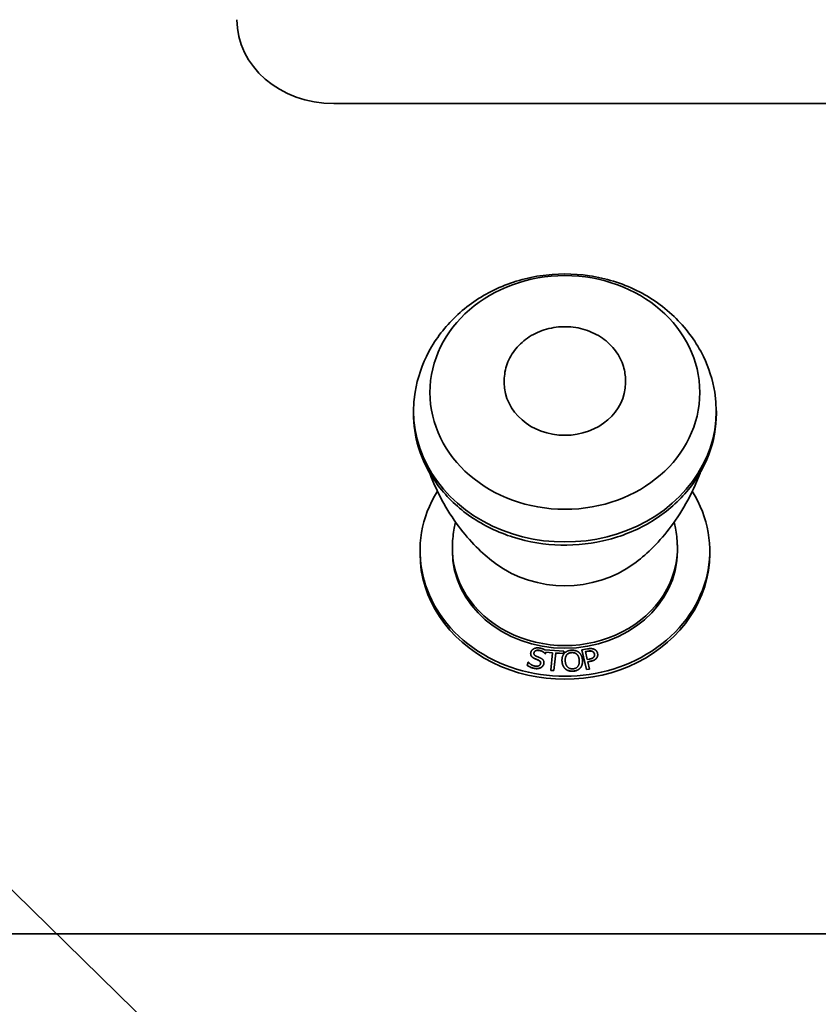
# Model space of a CAD drawing. Extents: x 789 to 2346, y 1100 to 1369.
# Drawn here: x 1986 to 1990, y 1186 to 1191 of the extents above; entities that cross this region are included whole.
import ezdxf

# ---------------------------------------------------------------- set-up
doc = ezdxf.new("R2010")
doc.units = 0
doc.header["$LTSCALE"] = 3
doc.header["$MEASUREMENT"] = 0
doc.layers.add('0100.0 MAIN GLUE MACHINE WITH ENCLOSURE ON LEFT', color=7, linetype='CONTINUOUS')
doc.layers.add('DRAWING_TEXT', color=7, linetype='CONTINUOUS')
doc.layers.add('Visible Edges(Pearson)', color=7, linetype='CONTINUOUS', lineweight=35)
doc.styles.add('Text1', font='arial.ttf', dxfattribs={"width": 0.95, "height": 1.5})
doc.dimstyles.new('ACAD DIMS', dxfattribs={"dimtxt": 1.5, "dimasz": 1.5, "dimexe": 1.5, "dimexo": 1.5, "dimgap": 0.09, "dimtad": 0, "dimtih": 1, "dimtoh": 1, "dimdec": 6, "dimzin": 12, "dimdsep": 46, "dimlunit": 4, "dimtxsty": 'Text1', "dimcen": 0.09, "dimclrd": 1, "dimclre": 1, "dimclrt": 256, "dimadec": 0, "dimazin": 0, "dimtfac": 1, "dimtdec": 6, "dimtofl": 0, "dimtmove": 0, "dimatfit": 3, "dimfxl": 1.5, "dimfrac": 2, "dimtolj": 1, "dimtzin": 0, "dimarcsym": 0})

msp = doc.modelspace()

# ---------------------------------------------------------------- linework, layer by layer
at = {"layer": 'Visible Edges(Pearson)'}
for p, q in [((1999.3373, 1191.0104), (1987.3199, 1191.0104)), ((1988.2028, 1189.5769), (1988.2028, 1189.5645)), ((1988.2028, 1189.5769), (1988.2028, 1189.5645)), ((1988.8307, 1189.5769), (1988.8307, 1189.5645)), ((1988.8307, 1189.5769), (1988.8307, 1189.5645)), ((1987.7331, 1189.4396), (1987.7327, 1189.4267)), ((1987.7331, 1189.4396), (1987.7327, 1189.4267)), ((1989.3004, 1189.4396), (1989.3009, 1189.4267)), ((1989.3004, 1189.4396), (1989.3009, 1189.4267)), ((1987.9341, 1188.7084), (1987.9341, 1188.6946)), ((1987.9341, 1188.7084), (1987.9341, 1188.6946)), ((1989.0994, 1188.7084), (1989.0994, 1188.6946)), ((1989.0994, 1188.7084), (1989.0994, 1188.6946)), ((1987.7668, 1188.6788), (1987.7668, 1188.6945)), ((1987.7668, 1188.6788), (1987.7668, 1188.6945)), ((1989.2668, 1188.6788), (1989.2668, 1188.6945)), ((1989.2668, 1188.6788), (1989.2668, 1188.6945)), ((1988.3396, 1188.1614), (1988.3396, 1188.1619)), ((1988.3396, 1188.1614), (1988.3396, 1188.1619)), ((1988.4146, 1188.181), (1988.4147, 1188.1823)), ((1988.4146, 1188.181), (1988.4147, 1188.1823)), ((1988.4147, 1188.1823), (1988.5108, 1188.1748)), ((1988.4147, 1188.1823), (1988.5108, 1188.1748)), ((1988.4164, 1188.1611), (1988.4153, 1188.1613)), ((1988.4153, 1188.1608), (1988.4153, 1188.1613)), ((1988.4164, 1188.1611), (1988.4153, 1188.1613)), ((1988.4153, 1188.1608), (1988.4153, 1188.1613)), ((1988.4164, 1188.1606), (1988.4153, 1188.1608)), ((1988.4164, 1188.1606), (1988.4153, 1188.1608)), ((1988.4186, 1188.1697), (1988.4164, 1188.1611)), ((1988.4186, 1188.1697), (1988.4164, 1188.1611)), ((1988.4186, 1188.1692), (1988.4164, 1188.1606)), ((1988.4186, 1188.1692), (1988.4164, 1188.1606)), ((1988.4164, 1188.1606), (1988.4164, 1188.1611)), ((1988.4164, 1188.1606), (1988.4164, 1188.1611)), ((1988.4186, 1188.1692), (1988.4186, 1188.1697)), ((1988.4535, 1188.1669), (1988.4186, 1188.1697)), ((1988.4186, 1188.1692), (1988.4186, 1188.1697)), ((1988.4535, 1188.1669), (1988.4186, 1188.1697)), ((1988.4535, 1188.1664), (1988.4186, 1188.1692)), ((1988.4535, 1188.1664), (1988.4186, 1188.1692)), ((1988.444, 1188.0757), (1988.4535, 1188.1669)), ((1988.444, 1188.0757), (1988.4535, 1188.1669)), ((1988.4694, 1188.1657), (1988.4599, 1188.0744)), ((1988.4694, 1188.1657), (1988.4599, 1188.0744)), ((1988.4694, 1188.1652), (1988.4599, 1188.0739)), ((1988.4694, 1188.1652), (1988.4599, 1188.0739)), ((1988.5095, 1188.1625), (1988.4694, 1188.1657)), ((1988.4694, 1188.1652), (1988.4694, 1188.1657)), ((1988.5095, 1188.1625), (1988.4694, 1188.1657)), ((1988.4694, 1188.1652), (1988.4694, 1188.1657)), ((1988.5095, 1188.162), (1988.4694, 1188.1652)), ((1988.5095, 1188.162), (1988.4694, 1188.1652)), ((1988.5108, 1188.1748), (1988.5095, 1188.1625)), ((1988.5108, 1188.1748), (1988.5095, 1188.1625)), ((1988.5108, 1188.1743), (1988.5095, 1188.162)), ((1988.5108, 1188.1743), (1988.5095, 1188.162)), ((1988.5095, 1188.162), (1988.5095, 1188.1625)), ((1988.5095, 1188.162), (1988.5095, 1188.1625)), ((1988.5108, 1188.1743), (1988.5108, 1188.1748)), ((1988.5108, 1188.1743), (1988.5108, 1188.1748)), ((1988.6043, 1188.1812), (1988.6339, 1188.1864)), ((1988.6043, 1188.1812), (1988.6339, 1188.1864)), ((1988.6284, 1188.0794), (1988.6043, 1188.1812)), ((1988.6043, 1188.1807), (1988.6043, 1188.1812)), ((1988.6284, 1188.0794), (1988.6043, 1188.1812)), ((1988.6043, 1188.1807), (1988.6043, 1188.1812)), ((1988.6284, 1188.0789), (1988.6043, 1188.1807)), ((1988.6284, 1188.0789), (1988.6043, 1188.1807)), ((1988.6227, 1188.1722), (1988.6357, 1188.1745)), ((1988.6227, 1188.1722), (1988.6357, 1188.1745)), ((1988.6324, 1188.1317), (1988.6227, 1188.1722)), ((1988.6324, 1188.1317), (1988.6227, 1188.1722)), ((1988.6357, 1188.174), (1988.6229, 1188.1718)), ((1988.6357, 1188.174), (1988.6229, 1188.1718)), ((1988.6868, 1188.1561), (1988.6868, 1188.1566)), ((1988.6868, 1188.1561), (1988.6868, 1188.1566)), ((1988.322, 1188.1013), (1988.3264, 1188.1182)), ((1988.322, 1188.1013), (1988.3264, 1188.1182)), ((1988.322, 1188.1008), (1988.322, 1188.1013)), ((1988.322, 1188.1008), (1988.322, 1188.1013)), ((1988.3264, 1188.1182), (1988.3276, 1188.118)), ((1988.3264, 1188.1182), (1988.3276, 1188.118)), ((1988.4085, 1188.1151), (1988.4085, 1188.1156)), ((1988.4085, 1188.1151), (1988.4085, 1188.1156)), ((1988.5017, 1188.1279), (1988.5017, 1188.1284)), ((1988.5017, 1188.1279), (1988.5017, 1188.1284)), ((1988.608, 1188.1222), (1988.608, 1188.1227)), ((1988.608, 1188.1222), (1988.608, 1188.1227)), ((1988.643, 1188.1336), (1988.6324, 1188.1317)), ((1988.643, 1188.1336), (1988.6324, 1188.1317)), ((1988.6483, 1188.1225), (1988.6351, 1188.1201)), ((1988.6483, 1188.1225), (1988.6351, 1188.1201)), ((1988.6351, 1188.1201), (1988.6441, 1188.0822)), ((1988.6351, 1188.1201), (1988.6441, 1188.0822)), ((1988.6483, 1188.122), (1988.6352, 1188.1196)), ((1988.6483, 1188.122), (1988.6352, 1188.1196)), ((1988.4599, 1188.0744), (1988.444, 1188.0757)), ((1988.444, 1188.0752), (1988.444, 1188.0757)), ((1988.4599, 1188.0744), (1988.444, 1188.0757)), ((1988.444, 1188.0752), (1988.444, 1188.0757)), ((1988.4599, 1188.0739), (1988.444, 1188.0752)), ((1988.4599, 1188.0739), (1988.444, 1188.0752)), ((1988.4599, 1188.0739), (1988.4599, 1188.0744)), ((1988.4599, 1188.0739), (1988.4599, 1188.0744)), ((1988.6441, 1188.0822), (1988.6284, 1188.0794)), ((1988.6441, 1188.0822), (1988.6284, 1188.0794)), ((1988.6441, 1188.0817), (1988.6284, 1188.0789)), ((1988.6441, 1188.0817), (1988.6284, 1188.0789)), ((1988.6284, 1188.0789), (1988.6284, 1188.0794)), ((1988.6284, 1188.0789), (1988.6284, 1188.0794)), ((1988.6441, 1188.0817), (1988.6441, 1188.0822)), ((1988.6441, 1188.0817), (1988.6441, 1188.0822)), ((2001.1467, 1186.7106), (1985.5561, 1186.7106)), ((2001.1467, 1186.7106), (1985.5561, 1186.7106))]:
    msp.add_line(p, q, dxfattribs=at)
for centre, major_axis, start_param, end_param in [((1987.3199, 1191.445), (-0.5018, 0), 0, 1.570796), ((1988.5168, 1189.4191), (0.784, 0), 2.998481, 6.426297), ((1988.5168, 1189.4191), (0.784, 0), 2.998481, 6.426297), ((1988.5168, 1189.5645), (0.314, 0), 3.141593, 6.283185), ((1988.5168, 1189.5645), (0.314, 0), 3.141593, 6.283185), ((1988.5168, 1189.4062), (-0.7844, 0), 6.252948, 6.283185), ((1988.5168, 1189.4062), (-0.7844, 0), 6.252948, 6.283185), ((1988.5168, 1189.4062), (0.7844, 0), 0, 0.030238), ((1988.5168, 1189.4062), (0.7844, 0), 0, 0.030238), ((1988.5168, 1188.6945), (0.75, 0), 2.646367, 6.778411), ((1988.5168, 1188.6945), (0.75, 0), 2.646367, 6.778411), ((1988.5168, 1188.7084), (0.5827, 0), 3.109631, 6.315147), ((1988.5168, 1188.7084), (0.5827, 0), 3.109631, 6.315147), ((1988.5168, 1188.6788), (-0.75, 0), 0, 3.141593), ((1988.5168, 1188.6788), (-0.75, 0), 0, 3.141593), ((1988.5168, 1188.6946), (0.5827, 0), 3.141593, 6.283185), ((1988.5168, 1188.6946), (0.5827, 0), 3.141593, 6.283185), ((1988.5168, 1188.9908), (-0.5512, 0), 0.864958, 2.276635), ((1988.5168, 1188.9908), (-0.5512, 0), 0.864958, 2.276635)]:
    msp.add_ellipse(centre, major_axis=major_axis, ratio=0.866025, start_param=start_param, end_param=end_param, dxfattribs=at)
msp.add_ellipse((1988.5168, 1189.5145), major_axis=(-0.6988, 0), ratio=0.866025, dxfattribs=at)
msp.add_ellipse((1988.5168, 1189.5145), major_axis=(-0.6988, 0), ratio=0.866025, dxfattribs=at)
for points, degree, knots in [([(1987.7408, 1189.516), (1987.7531, 1189.5897), (1987.7778, 1189.661), (1987.8491, 1189.7942), (1987.8965, 1189.8555), (1988.0099, 1189.9636), (1988.0768, 1190.0093), (1988.224, 1190.081), (1988.3049, 1190.1058), (1988.4723, 1190.1314), (1988.5589, 1190.1315), (1988.7284, 1190.1061), (1988.8113, 1190.0806), (1988.9637, 1190.0055), (1989.0335, 1189.9565), (1989.1505, 1189.8401), (1989.1986, 1189.7737), (1989.2621, 1189.6423), (1989.2821, 1189.58), (1989.2928, 1189.516)], 3, [0.143111, 0.143111, 0.143111, 0.143111, 0.434439, 0.434439, 0.737553, 0.737553, 1.058781, 1.058781, 1.396182, 1.396182, 1.742167, 1.742167, 2.088193, 2.088193, 2.425383, 2.425383, 2.745337, 2.745337, 2.998481, 2.998481, 2.998481, 2.998481]), ([(1987.7408, 1189.516), (1987.7531, 1189.5897), (1987.7778, 1189.661), (1987.8491, 1189.7942), (1987.8965, 1189.8555), (1988.0099, 1189.9636), (1988.0768, 1190.0093), (1988.224, 1190.081), (1988.3049, 1190.1058), (1988.4723, 1190.1314), (1988.5589, 1190.1315), (1988.7284, 1190.1061), (1988.8113, 1190.0806), (1988.9637, 1190.0055), (1989.0335, 1189.9565), (1989.1505, 1189.8401), (1989.1986, 1189.7737), (1989.2621, 1189.6423), (1989.2821, 1189.58), (1989.2928, 1189.516)], 3, [0.143111, 0.143111, 0.143111, 0.143111, 0.434439, 0.434439, 0.737553, 0.737553, 1.058781, 1.058781, 1.396182, 1.396182, 1.742167, 1.742167, 2.088193, 2.088193, 2.425383, 2.425383, 2.745337, 2.745337, 2.998481, 2.998481, 2.998481, 2.998481]), ([(1988.2028, 1189.5769), (1988.2028, 1189.6061), (1988.208, 1189.6351), (1988.2282, 1189.6905), (1988.2433, 1189.7168), (1988.2821, 1189.7642), (1988.3059, 1189.7852), (1988.36, 1189.8198), (1988.3903, 1189.8333), (1988.4545, 1189.8512), (1988.4884, 1189.8555), (1988.556, 1189.8545), (1988.5898, 1189.8491), (1988.6537, 1189.829), (1988.6839, 1189.8144), (1988.7373, 1189.7772), (1988.7606, 1189.7549), (1988.7977, 1189.7048), (1988.8116, 1189.6772), (1988.8272, 1189.6251), (1988.8307, 1189.601), (1988.8307, 1189.5769)], 3, [6.283185, 6.283185, 6.283185, 6.283185, 6.589305, 6.589305, 6.899145, 6.899145, 7.217117, 7.217117, 7.542337, 7.542337, 7.871484, 7.871484, 8.201686, 8.201686, 8.530559, 8.530559, 8.855052, 8.855052, 9.171768, 9.171768, 9.424778, 9.424778, 9.424778, 9.424778]), ([(1988.2028, 1189.5769), (1988.2028, 1189.6061), (1988.208, 1189.6351), (1988.2282, 1189.6905), (1988.2433, 1189.7168), (1988.2821, 1189.7642), (1988.3059, 1189.7852), (1988.36, 1189.8198), (1988.3903, 1189.8333), (1988.4545, 1189.8512), (1988.4884, 1189.8555), (1988.556, 1189.8545), (1988.5898, 1189.8491), (1988.6537, 1189.829), (1988.6839, 1189.8144), (1988.7373, 1189.7772), (1988.7606, 1189.7549), (1988.7977, 1189.7048), (1988.8116, 1189.6772), (1988.8272, 1189.6251), (1988.8307, 1189.601), (1988.8307, 1189.5769)], 3, [0, 0, 0, 0, 0.30612, 0.30612, 0.615959, 0.615959, 0.933932, 0.933932, 1.259151, 1.259151, 1.588299, 1.588299, 1.918501, 1.918501, 2.247374, 2.247374, 2.571867, 2.571867, 2.888583, 2.888583, 3.141593, 3.141593, 3.141593, 3.141593]), ([(1989.3012, 1189.4062), (1989.3012, 1189.3337), (1989.2878, 1189.2613), (1989.2357, 1189.1236), (1989.1968, 1189.0584), (1989.0976, 1188.9417), (1989.037, 1188.8903), (1988.9003, 1188.8065), (1988.824, 1188.7742), (1988.6637, 1188.732), (1988.5795, 1188.7222), (1988.4119, 1188.7261), (1988.3284, 1188.7398), (1988.1707, 1188.7895), (1988.0964, 1188.8255), (1987.9647, 1188.9159), (1987.9073, 1188.9704), (1987.8152, 1189.0923), (1987.7805, 1189.1596), (1987.7413, 1189.2874), (1987.7323, 1189.3468), (1987.7323, 1189.4062)], 3, [3.141593, 3.141593, 3.141593, 3.141593, 3.458664, 3.458664, 3.776637, 3.776637, 4.096391, 4.096391, 4.417519, 4.417519, 4.739306, 4.739306, 5.061253, 5.061253, 5.382971, 5.382971, 5.703918, 5.703918, 6.023365, 6.023365, 6.283185, 6.283185, 6.283185, 6.283185]), ([(1989.3012, 1189.4062), (1989.3012, 1189.3337), (1989.2878, 1189.2613), (1989.2357, 1189.1236), (1989.1968, 1189.0584), (1989.0976, 1188.9417), (1989.037, 1188.8903), (1988.9003, 1188.8065), (1988.824, 1188.7742), (1988.6637, 1188.732), (1988.5795, 1188.7222), (1988.4119, 1188.7261), (1988.3284, 1188.7398), (1988.1707, 1188.7895), (1988.0964, 1188.8255), (1987.9647, 1188.9159), (1987.9073, 1188.9704), (1987.8152, 1189.0923), (1987.7805, 1189.1596), (1987.7413, 1189.2874), (1987.7323, 1189.3468), (1987.7323, 1189.4062)], 3, [3.141593, 3.141593, 3.141593, 3.141593, 3.458664, 3.458664, 3.776637, 3.776637, 4.096391, 4.096391, 4.417519, 4.417519, 4.739306, 4.739306, 5.061253, 5.061253, 5.382971, 5.382971, 5.703918, 5.703918, 6.023365, 6.023365, 6.283185, 6.283185, 6.283185, 6.283185]), ([(1987.8155, 1189.1003), (1987.8159, 1189.0992), (1987.8163, 1189.0982), (1987.8382, 1189.0402), (1987.8632, 1188.9871), (1987.9176, 1188.8903), (1987.9469, 1188.8465), (1988.0073, 1188.7685), (1988.0383, 1188.7342), (1988.0996, 1188.6746), (1988.1299, 1188.6492), (1988.1592, 1188.6276)], 3, [0.3127656, 0.3127656, 0.3127656, 0.3127656, 0.3153637, 0.3153637, 0.4527622, 0.4527622, 0.5901607, 0.5901607, 0.7275592, 0.7275592, 0.8649577, 0.8649577, 0.8649577, 0.8649577]), ([(1987.8155, 1189.1003), (1987.8159, 1189.0992), (1987.8163, 1189.0982), (1987.8382, 1189.0402), (1987.8632, 1188.9871), (1987.9176, 1188.8903), (1987.9469, 1188.8465), (1988.0073, 1188.7685), (1988.0383, 1188.7342), (1988.0996, 1188.6746), (1988.1299, 1188.6492), (1988.1592, 1188.6276)], 3, [0.3127656, 0.3127656, 0.3127656, 0.3127656, 0.3153637, 0.3153637, 0.4527622, 0.4527622, 0.5901607, 0.5901607, 0.7275592, 0.7275592, 0.8649577, 0.8649577, 0.8649577, 0.8649577]), ([(1988.8743, 1188.6276), (1988.9036, 1188.6492), (1988.934, 1188.6746), (1988.9953, 1188.7342), (1989.0263, 1188.7685), (1989.0866, 1188.8465), (1989.116, 1188.8903), (1989.1704, 1188.9871), (1989.1954, 1189.0402), (1989.2172, 1189.0982), (1989.2176, 1189.0992), (1989.218, 1189.1003)], 3, [2.276635, 2.276635, 2.276635, 2.276635, 2.4140335, 2.4140335, 2.551432, 2.551432, 2.6888305, 2.6888305, 2.826229, 2.826229, 2.828827, 2.828827, 2.828827, 2.828827]), ([(1988.8743, 1188.6276), (1988.9036, 1188.6492), (1988.934, 1188.6746), (1988.9953, 1188.7342), (1989.0263, 1188.7685), (1989.0866, 1188.8465), (1989.116, 1188.8903), (1989.1704, 1188.9871), (1989.1954, 1189.0402), (1989.2172, 1189.0982), (1989.2176, 1189.0992), (1989.218, 1189.1003)], 3, [2.276635, 2.276635, 2.276635, 2.276635, 2.4140335, 2.4140335, 2.551432, 2.551432, 2.6888305, 2.6888305, 2.826229, 2.826229, 2.828827, 2.828827, 2.828827, 2.828827]), ([(1987.9507, 1188.8432), (1987.9482, 1188.833), (1987.946, 1188.8226), (1987.9387, 1188.7834), (1987.9355, 1188.754), (1987.9344, 1188.7245)], 3, [6.0781191, 6.0781191, 6.0781191, 6.0781191, 6.1241414, 6.1241414, 6.2512234, 6.2512234, 6.2512234, 6.2512234]), ([(1987.9507, 1188.8432), (1987.9482, 1188.833), (1987.946, 1188.8226), (1987.9387, 1188.7834), (1987.9355, 1188.754), (1987.9344, 1188.7245)], 3, [6.0781191, 6.0781191, 6.0781191, 6.0781191, 6.1241414, 6.1241414, 6.2512234, 6.2512234, 6.2512234, 6.2512234]), ([(1989.0991, 1188.7245), (1989.0981, 1188.754), (1989.0948, 1188.7834), (1989.0875, 1188.8226), (1989.0853, 1188.833), (1989.0829, 1188.8432)], 3, [3.1735545, 3.1735545, 3.1735545, 3.1735545, 3.3006365, 3.3006365, 3.3466588, 3.3466588, 3.3466588, 3.3466588]), ([(1989.0991, 1188.7245), (1989.0981, 1188.754), (1989.0948, 1188.7834), (1989.0875, 1188.8226), (1989.0853, 1188.833), (1989.0829, 1188.8432)], 3, [3.1735545, 3.1735545, 3.1735545, 3.1735545, 3.3006365, 3.3006365, 3.3466588, 3.3466588, 3.3466588, 3.3466588]), ([(1988.3875, 1188.1906), (1988.3973, 1188.1886), (1988.4104, 1188.1833), (1988.4146, 1188.181)], 2, [0, 0, 0, 1, 1.573146, 1.573146, 1.573146]), ([(1988.3875, 1188.1906), (1988.3973, 1188.1886), (1988.4104, 1188.1833), (1988.4146, 1188.181)], 2, [0, 0, 0, 1, 1.573146, 1.573146, 1.573146]), ([(1988.3434, 1188.1489), (1988.3407, 1188.153), (1988.3396, 1188.1596), (1988.3396, 1188.1614)], 2, [0, 0, 0, 1, 1.348223, 1.348223, 1.348223]), ([(1988.3434, 1188.1489), (1988.3407, 1188.153), (1988.3396, 1188.1596), (1988.3396, 1188.1614)], 2, [0, 0, 0, 1, 1.348223, 1.348223, 1.348223]), ([(1988.5262, 1188.1549), (1988.5218, 1188.1494), (1988.5184, 1188.1353), (1988.5184, 1188.1283)], 2, [0, 0, 0, 1, 1.733495, 1.733495, 1.733495]), ([(1988.5262, 1188.1549), (1988.5218, 1188.1494), (1988.5184, 1188.1353), (1988.5184, 1188.1283)], 2, [0, 0, 0, 1, 1.733495, 1.733495, 1.733495]), ([(1988.6868, 1188.1561), (1988.6868, 1188.1531), (1988.6849, 1188.1437), (1988.681, 1188.1388)], 2, [0.544176, 0.544176, 0.544176, 1, 2, 2, 2]), ([(1988.6868, 1188.1561), (1988.6868, 1188.1531), (1988.6849, 1188.1437), (1988.681, 1188.1388)], 2, [0.544176, 0.544176, 0.544176, 1, 2, 2, 2]), ([(1988.3914, 1188.1139), (1988.3913, 1188.1171), (1988.3874, 1188.1241), (1988.3804, 1188.1275)], 2, [0.411486, 0.411486, 0.411486, 1, 2, 2, 2]), ([(1988.3914, 1188.1139), (1988.3913, 1188.1171), (1988.3874, 1188.1241), (1988.3804, 1188.1275)], 2, [0.411486, 0.411486, 0.411486, 1, 2, 2, 2]), ([(1988.608, 1188.1222), (1988.608, 1188.1127), (1988.6027, 1188.0942), (1988.5962, 1188.0869)], 2, [0.21933, 0.21933, 0.21933, 1, 2, 2, 2]), ([(1988.608, 1188.1222), (1988.608, 1188.1127), (1988.6027, 1188.0942), (1988.5962, 1188.0869)], 2, [0.21933, 0.21933, 0.21933, 1, 2, 2, 2])]:
    msp.add_open_spline(points, degree=degree, knots=knots, dxfattribs=at)
for points in [[(1988.3406, 1188.1692), (1988.3438, 1188.1815), (1988.3703, 1188.1939), (1988.3875, 1188.1906)], [(1988.3406, 1188.1692), (1988.3438, 1188.1815), (1988.3703, 1188.1939), (1988.3875, 1188.1906)], [(1988.3434, 1188.1494), (1988.3407, 1188.1535), (1988.339, 1188.1633), (1988.3406, 1188.1692)], [(1988.3434, 1188.1494), (1988.3407, 1188.1535), (1988.339, 1188.1633), (1988.3406, 1188.1692)], [(1988.3604, 1188.1367), (1988.3547, 1188.1393), (1988.3462, 1188.1453), (1988.3434, 1188.1494)], [(1988.3604, 1188.1367), (1988.3547, 1188.1393), (1988.3462, 1188.1453), (1988.3434, 1188.1494)], [(1988.3604, 1188.1362), (1988.3547, 1188.1388), (1988.3462, 1188.1448), (1988.3434, 1188.1489)], [(1988.3604, 1188.1362), (1988.3547, 1188.1388), (1988.3462, 1188.1448), (1988.3434, 1188.1489)], [(1988.3571, 1188.1675), (1988.3555, 1188.161), (1988.3614, 1188.1519), (1988.3683, 1188.1487)], [(1988.3571, 1188.1675), (1988.3555, 1188.161), (1988.3614, 1188.1519), (1988.3683, 1188.1487)], [(1988.3571, 1188.167), (1988.3566, 1188.1648), (1988.3565, 1188.1628)], [(1988.3571, 1188.167), (1988.3566, 1188.1648), (1988.3565, 1188.1628)], [(1988.3855, 1188.1787), (1988.3747, 1188.1808), (1988.359, 1188.1746), (1988.3571, 1188.1675)], [(1988.3855, 1188.1787), (1988.3747, 1188.1808), (1988.359, 1188.1746), (1988.3571, 1188.1675)], [(1988.3855, 1188.1782), (1988.3747, 1188.1803), (1988.359, 1188.1741), (1988.3571, 1188.167)], [(1988.3855, 1188.1782), (1988.3747, 1188.1803), (1988.359, 1188.1741), (1988.3571, 1188.167)], [(1988.3683, 1188.1487), (1988.373, 1188.1466), (1988.3865, 1188.1409), (1988.3909, 1188.1387)], [(1988.3683, 1188.1487), (1988.373, 1188.1466), (1988.3865, 1188.1409), (1988.3909, 1188.1387)], [(1988.4153, 1188.1613), (1988.4108, 1188.1669), (1988.3951, 1188.1768), (1988.3855, 1188.1787)], [(1988.4153, 1188.1613), (1988.4108, 1188.1669), (1988.3951, 1188.1768), (1988.3855, 1188.1787)], [(1988.4153, 1188.1608), (1988.4108, 1188.1664), (1988.3951, 1188.1763), (1988.3855, 1188.1782)], [(1988.4153, 1188.1608), (1988.4108, 1188.1664), (1988.3951, 1188.1763), (1988.3855, 1188.1782)], [(1988.3909, 1188.1387), (1988.4022, 1188.1331), (1988.41, 1188.1181), (1988.4076, 1188.1086)], [(1988.3909, 1188.1387), (1988.4022, 1188.1331), (1988.41, 1188.1181), (1988.4076, 1188.1086)], [(1988.5019, 1188.1228), (1988.5011, 1188.1358), (1988.5072, 1188.156), (1988.5136, 1188.1635)], [(1988.5019, 1188.1228), (1988.5011, 1188.1358), (1988.5072, 1188.156), (1988.5136, 1188.1635)], [(1988.5136, 1188.1635), (1988.5202, 1188.1707), (1988.5392, 1188.1789), (1988.5512, 1188.1795)], [(1988.5136, 1188.1635), (1988.5202, 1188.1707), (1988.5392, 1188.1789), (1988.5512, 1188.1795)], [(1988.5185, 1188.1236), (1988.5179, 1188.1337), (1988.5218, 1188.1499), (1988.5262, 1188.1554)], [(1988.5185, 1188.1236), (1988.5179, 1188.1337), (1988.5218, 1188.1499), (1988.5262, 1188.1554)], [(1988.5262, 1188.1554), (1988.5308, 1188.1612), (1988.5435, 1188.1671), (1988.5521, 1188.1675)], [(1988.5262, 1188.1554), (1988.5308, 1188.1612), (1988.5435, 1188.1671), (1988.5521, 1188.1675)], [(1988.5521, 1188.167), (1988.5435, 1188.1666), (1988.5308, 1188.1607), (1988.5262, 1188.1549)], [(1988.5521, 1188.167), (1988.5435, 1188.1666), (1988.5308, 1188.1607), (1988.5262, 1188.1549)], [(1988.5512, 1188.1795), (1988.5635, 1188.1801), (1988.5836, 1188.1737), (1988.5908, 1188.1674)], [(1988.5512, 1188.1795), (1988.5635, 1188.1801), (1988.5836, 1188.1737), (1988.5908, 1188.1674)], [(1988.5521, 1188.1675), (1988.5605, 1188.168), (1988.5742, 1188.1633), (1988.5794, 1188.1581)], [(1988.5521, 1188.1675), (1988.5605, 1188.168), (1988.5742, 1188.1633), (1988.5794, 1188.1581)], [(1988.5794, 1188.1576), (1988.5742, 1188.1628), (1988.5605, 1188.1675), (1988.5521, 1188.167)], [(1988.5794, 1188.1576), (1988.5742, 1188.1628), (1988.5605, 1188.1675), (1988.5521, 1188.167)], [(1988.5794, 1188.1581), (1988.5844, 1188.1531), (1988.5906, 1188.1375), (1988.5913, 1188.1272)], [(1988.5794, 1188.1581), (1988.5844, 1188.1531), (1988.5906, 1188.1375), (1988.5913, 1188.1272)], [(1988.5913, 1188.1267), (1988.5906, 1188.137), (1988.5844, 1188.1526), (1988.5794, 1188.1576)], [(1988.5913, 1188.1267), (1988.5906, 1188.137), (1988.5844, 1188.1526), (1988.5794, 1188.1576)], [(1988.5908, 1188.1674), (1988.5981, 1188.1608), (1988.607, 1188.141), (1988.6079, 1188.1281)], [(1988.5908, 1188.1674), (1988.5981, 1188.1608), (1988.607, 1188.141), (1988.6079, 1188.1281)], [(1988.6339, 1188.1864), (1988.6444, 1188.1883), (1988.6597, 1188.1879), (1988.6662, 1188.1855)], [(1988.6339, 1188.1864), (1988.6444, 1188.1883), (1988.6597, 1188.1879), (1988.6662, 1188.1855)], [(1988.6357, 1188.1745), (1988.643, 1188.1759), (1988.6534, 1188.1759), (1988.6576, 1188.1744)], [(1988.6357, 1188.1745), (1988.643, 1188.1759), (1988.6534, 1188.1759), (1988.6576, 1188.1744)], [(1988.6576, 1188.1739), (1988.6534, 1188.1754), (1988.643, 1188.1754), (1988.6357, 1188.174)], [(1988.6576, 1188.1739), (1988.6534, 1188.1754), (1988.643, 1188.1754), (1988.6357, 1188.174)], [(1988.6666, 1188.1441), (1988.6636, 1188.14), (1988.6525, 1188.1352), (1988.643, 1188.1336)], [(1988.6666, 1188.1441), (1988.6636, 1188.14), (1988.6525, 1188.1352), (1988.643, 1188.1336)], [(1988.681, 1188.1393), (1988.6761, 1188.133), (1988.6609, 1188.1247), (1988.6483, 1188.1225)], [(1988.681, 1188.1393), (1988.6761, 1188.133), (1988.6609, 1188.1247), (1988.6483, 1188.1225)], [(1988.681, 1188.1388), (1988.6761, 1188.1325), (1988.6609, 1188.1242), (1988.6483, 1188.122)], [(1988.681, 1188.1388), (1988.6761, 1188.1325), (1988.6609, 1188.1242), (1988.6483, 1188.122)], [(1988.6576, 1188.1744), (1988.6624, 1188.1727), (1988.6685, 1188.1657), (1988.6697, 1188.1604)], [(1988.6576, 1188.1744), (1988.6624, 1188.1727), (1988.6685, 1188.1657), (1988.6697, 1188.1604)], [(1988.6697, 1188.1599), (1988.6685, 1188.1652), (1988.6624, 1188.1722), (1988.6576, 1188.1739)], [(1988.6697, 1188.1599), (1988.6685, 1188.1652), (1988.6624, 1188.1722), (1988.6576, 1188.1739)], [(1988.6662, 1188.1855), (1988.6736, 1188.1828), (1988.6839, 1188.1722), (1988.6859, 1188.1637)], [(1988.6662, 1188.1855), (1988.6736, 1188.1828), (1988.6839, 1188.1722), (1988.6859, 1188.1637)], [(1988.6697, 1188.1604), (1988.6709, 1188.1555), (1988.6694, 1188.1478), (1988.6666, 1188.1441)], [(1988.6697, 1188.1604), (1988.6709, 1188.1555), (1988.6694, 1188.1478), (1988.6666, 1188.1441)], [(1988.6704, 1188.1545), (1988.6704, 1188.157), (1988.6697, 1188.1599)], [(1988.6704, 1188.1545), (1988.6704, 1188.157), (1988.6697, 1188.1599)], [(1988.6859, 1188.1637), (1988.6875, 1188.1571), (1988.6849, 1188.1442), (1988.681, 1188.1393)], [(1988.6859, 1188.1637), (1988.6875, 1188.1571), (1988.6849, 1188.1442), (1988.681, 1188.1393)], [(1988.3584, 1188.0859), (1988.3457, 1188.0884), (1988.3291, 1188.0964), (1988.322, 1188.1013)], [(1988.3584, 1188.0859), (1988.3457, 1188.0884), (1988.3291, 1188.0964), (1988.322, 1188.1013)], [(1988.3584, 1188.0854), (1988.3457, 1188.0879), (1988.3291, 1188.0959), (1988.322, 1188.1008)], [(1988.3584, 1188.0854), (1988.3457, 1188.0879), (1988.3291, 1188.0959), (1988.322, 1188.1008)], [(1988.3276, 1188.118), (1988.3336, 1188.1102), (1988.3513, 1188.0995), (1988.3603, 1188.0978)], [(1988.3276, 1188.118), (1988.3336, 1188.1102), (1988.3513, 1188.0995), (1988.3603, 1188.0978)], [(1988.3913, 1188.0892), (1988.3846, 1188.0858), (1988.3691, 1188.0838), (1988.3584, 1188.0859)], [(1988.3913, 1188.0892), (1988.3846, 1188.0858), (1988.3691, 1188.0838), (1988.3584, 1188.0859)], [(1988.3913, 1188.0887), (1988.3846, 1188.0853), (1988.3691, 1188.0833), (1988.3584, 1188.0854)], [(1988.3913, 1188.0887), (1988.3846, 1188.0853), (1988.3691, 1188.0833), (1988.3584, 1188.0854)], [(1988.3603, 1188.0978), (1988.3732, 1188.0953), (1988.3888, 1188.102), (1988.3908, 1188.1096)], [(1988.3603, 1188.0978), (1988.3732, 1188.0953), (1988.3888, 1188.102), (1988.3908, 1188.1096)], [(1988.3804, 1188.128), (1988.3753, 1188.1303), (1988.3668, 1188.1339), (1988.3604, 1188.1367)], [(1988.3804, 1188.128), (1988.3753, 1188.1303), (1988.3668, 1188.1339), (1988.3604, 1188.1367)], [(1988.3804, 1188.1275), (1988.3753, 1188.1298), (1988.3668, 1188.1334), (1988.3604, 1188.1362)], [(1988.3804, 1188.1275), (1988.3753, 1188.1298), (1988.3668, 1188.1334), (1988.3604, 1188.1362)], [(1988.3908, 1188.1096), (1988.3924, 1188.1157), (1988.3874, 1188.1246), (1988.3804, 1188.128)], [(1988.3908, 1188.1096), (1988.3924, 1188.1157), (1988.3874, 1188.1246), (1988.3804, 1188.128)], [(1988.4076, 1188.1086), (1988.406, 1188.1026), (1988.3974, 1188.0922), (1988.3913, 1188.0892)], [(1988.4076, 1188.1086), (1988.406, 1188.1026), (1988.3974, 1188.0922), (1988.3913, 1188.0892)], [(1988.4076, 1188.1081), (1988.406, 1188.1021), (1988.3974, 1188.0917), (1988.3913, 1188.0887)], [(1988.4076, 1188.1081), (1988.406, 1188.1021), (1988.3974, 1188.0917), (1988.3913, 1188.0887)], [(1988.4085, 1188.1151), (1988.4085, 1188.1118), (1988.4076, 1188.1081)], [(1988.4085, 1188.1151), (1988.4085, 1188.1118), (1988.4076, 1188.1081)], [(1988.5019, 1188.1223), (1988.5017, 1188.1251), (1988.5017, 1188.1279)], [(1988.5019, 1188.1223), (1988.5017, 1188.1251), (1988.5017, 1188.1279)], [(1988.5189, 1188.0835), (1988.5115, 1188.0901), (1988.5028, 1188.11), (1988.5019, 1188.1228)], [(1988.5189, 1188.0835), (1988.5115, 1188.0901), (1988.5028, 1188.11), (1988.5019, 1188.1228)], [(1988.5189, 1188.083), (1988.5115, 1188.0896), (1988.5028, 1188.1095), (1988.5019, 1188.1223)], [(1988.5189, 1188.083), (1988.5115, 1188.0896), (1988.5028, 1188.1095), (1988.5019, 1188.1223)], [(1988.5578, 1188.0833), (1988.5412, 1188.0825), (1988.5199, 1188.1032), (1988.5185, 1188.1236)], [(1988.5578, 1188.0833), (1988.5412, 1188.0825), (1988.5199, 1188.1032), (1988.5185, 1188.1236)], [(1988.5913, 1188.1272), (1988.5926, 1188.1068), (1988.5744, 1188.0841), (1988.5578, 1188.0833)], [(1988.5913, 1188.1272), (1988.5926, 1188.1068), (1988.5744, 1188.0841), (1988.5578, 1188.0833)], [(1988.5914, 1188.1218), (1988.5914, 1188.1242), (1988.5913, 1188.1267)], [(1988.5914, 1188.1218), (1988.5914, 1188.1242), (1988.5913, 1188.1267)], [(1988.6079, 1188.1281), (1988.6087, 1188.1155), (1988.6027, 1188.0947), (1988.5962, 1188.0874)], [(1988.6079, 1188.1281), (1988.6087, 1188.1155), (1988.6027, 1188.0947), (1988.5962, 1188.0874)], [(1988.5585, 1188.0714), (1988.5463, 1188.0707), (1988.5264, 1188.0769), (1988.5189, 1188.0835)], [(1988.5585, 1188.0714), (1988.5463, 1188.0707), (1988.5264, 1188.0769), (1988.5189, 1188.0835)], [(1988.5585, 1188.0709), (1988.5463, 1188.0702), (1988.5264, 1188.0764), (1988.5189, 1188.083)], [(1988.5585, 1188.0709), (1988.5463, 1188.0702), (1988.5264, 1188.0764), (1988.5189, 1188.083)], [(1988.5962, 1188.0874), (1988.5893, 1188.0798), (1988.5702, 1188.0719), (1988.5585, 1188.0714)], [(1988.5962, 1188.0874), (1988.5893, 1188.0798), (1988.5702, 1188.0719), (1988.5585, 1188.0714)], [(1988.5962, 1188.0869), (1988.5893, 1188.0793), (1988.5702, 1188.0714), (1988.5585, 1188.0709)], [(1988.5962, 1188.0869), (1988.5893, 1188.0793), (1988.5702, 1188.0714), (1988.5585, 1188.0709)]]:
    msp.add_open_spline(points, degree=2, dxfattribs=at)

# ---------------------------------------------------------------- leaders
at = {"layer": '0100.0 MAIN GLUE MACHINE WITH ENCLOSURE ON LEFT', "linetype": 'Continuous'}
msp.add_leader([(1989.7508, 1172.8616), (1968.0976, 1191.8051)], dimstyle='ACAD DIMS', override={"dimgap": 0.09, "dimtad": 0}, dxfattribs=at)
at = {"layer": 'DRAWING_TEXT', "linetype": 'Continuous', "annotation_type": 0, "has_hookline": 1, "hookline_direction": 1, "text_width": 16.0813}
msp.add_leader([(2001.9184, 1171.0119), (1969.272, 1202.9764), (1967.772, 1202.9764)], dimstyle='ACAD DIMS', override={"dimgap": 0.09, "dimtad": 0}, dxfattribs=at)

doc.saveas('drawing.dxf')
